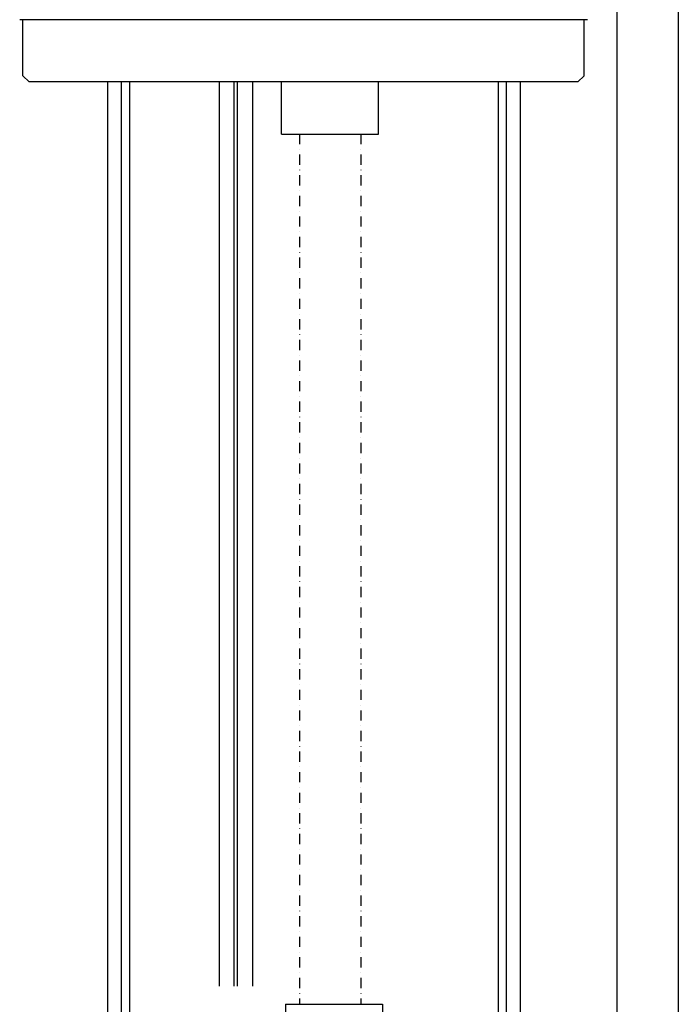
# Model space of a CAD drawing. Units: inches. Extents: x 372 to 6386, y 547 to 4800.
# Drawn here: x 4179 to 4822, y 1868 to 2830 of the extents above; entities that cross this region are included whole.
import ezdxf

# ---------------------------------------------------------------- set-up
doc = ezdxf.new("R2010")
doc.units = ezdxf.units.IN
doc.header["$MEASUREMENT"] = 0
doc.linetypes.add('TRAZO_Y_PUNTO', pattern=[2, 1, -0.5, 0, -0.5])

# ---------------------------------------------------------------- blocks, each defined once
blk = doc.blocks.new('cwt')
for p, q in [((-399.55, 991.35), (-304.8, 991.35)), ((-399.55, 991.35), (-399.55, 940.5)), ((-304.8, 991.35), (-304.8, 940.5))]:
    blk.add_line(p, q)

msp = doc.modelspace()

# ---------------------------------------------------------------- linework, layer by layer
at = {"color": 1}
msp.add_line((4822.25, 4296.87), (4822.25, 816.66), dxfattribs=at)
at = {"color": 5}
msp.add_line((4762.25, 4236.87), (4762.25, 876.66), dxfattribs=at)
at = {"color": 2}
for p, q in [((4267.91, 2829.54), (4179.05, 2829.54)), ((4733.45, 2829.54), (4267.91, 2829.54))]:
    msp.add_line(p, q, dxfattribs=at)
at = {"color": 3, "linetype": 'Continuous'}
for p, q in [((4182.25, 2774.74), (4182.25, 2829.54)), ((4730.25, 2774.74), (4730.25, 2829.54)), ((4182.25, 2774.74), (4188.25, 2768.74)), ((4724.25, 2768.74), (4730.25, 2774.74)), ((4724.25, 2768.74), (4188.25, 2768.74))]:
    msp.add_line(p, q, dxfattribs=at)
at = {"color": 4, "linetype": 'Continuous'}
for p, q in [((4264.74, 2768.74), (4264.74, 876.66)), ((4278.34, 876.66), (4278.34, 2768.74)), ((4286.34, 2768.74), (4286.34, 876.66)), ((4373.74, 2768.74), (4373.74, 1885.89)), ((4388.66, 1885.89), (4388.66, 2768.74)), ((4391.82, 1885.89), (4391.82, 2768.74)), ((4406.74, 1885.89), (4406.74, 2768.74)), ((4646.34, 2768.74), (4646.34, 876.66)), ((4654.34, 876.66), (4654.34, 2768.74)), ((4667.94, 2768.74), (4667.94, 876.66))]:
    msp.add_line(p, q, dxfattribs=at)
for p, q in [((4434.79, 2717.89), (4434.79, 2768.74)), ((4529.54, 2717.89), (4529.54, 2768.74)), ((4434.79, 2717.89), (4529.54, 2717.89))]:
    msp.add_line(p, q)
at = {"linetype": 'TRAZO_Y_PUNTO', "ltscale": 10}
for p, q in [((4452.26, 2717.89), (4452.26, 1868.01)), ((4512.06, 2717.89), (4512.06, 1868.01))]:
    msp.add_line(p, q, dxfattribs=at)

# ---------------------------------------------------------------- block references
msp.add_blockref('cwt', (4838.25, 876.66))

doc.saveas('drawing.dxf')
